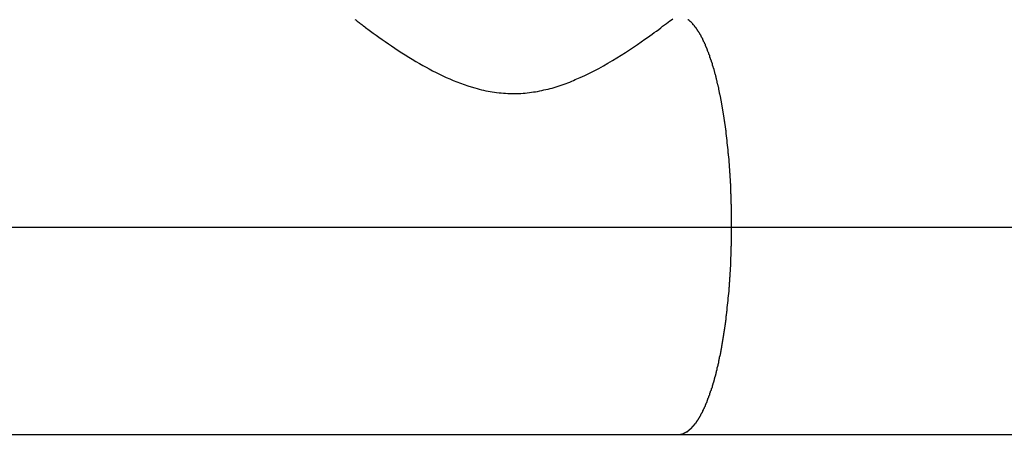
# Model space of a CAD drawing. Extents: x -59 to 59, y -49 to 49.
# Drawn here: x -19 to -18, y 24 to 24 of the extents above; entities that cross this region are included whole.
import ezdxf

# ---------------------------------------------------------------- set-up
doc = ezdxf.new("R2010")
doc.units = 0
doc.layers.get('0').update_dxf_attribs({"linetype": 'CONTINUOUS'})

msp = doc.modelspace()

# ---------------------------------------------------------------- linework, layer by layer
at = {"color": 0}
for points in [[(-18.441, 24.4297), (-18.4401, 24.4291), (-18.4395, 24.4285), (-18.4386, 24.4277), (-18.4377, 24.4271), (-18.4368, 24.4265), (-18.4361, 24.4259), (-18.435, 24.425), (-18.4341, 24.4244), (-18.4331, 24.4236), (-18.4322, 24.423), (-18.431, 24.4221), (-18.4301, 24.4214), (-18.4289, 24.4205), (-18.428, 24.4199), (-18.428, 24.4199), (-18.4252, 24.4178), (-18.4225, 24.4158), (-18.4195, 24.4137), (-18.4167, 24.4116), (-18.4135, 24.4093), (-18.4104, 24.4072), (-18.4071, 24.4049), (-18.404, 24.4028), (-18.4004, 24.4004), (-18.3971, 24.3982), (-18.3935, 24.3958), (-18.3901, 24.3937), (-18.3865, 24.3913), (-18.3829, 24.3892), (-18.3793, 24.3871), (-18.3757, 24.385), (-18.3757, 24.385), (-18.3723, 24.383), (-18.369, 24.3812), (-18.3657, 24.3794), (-18.3624, 24.3776), (-18.3588, 24.3758), (-18.3555, 24.3741), (-18.3519, 24.3724), (-18.3486, 24.3709), (-18.345, 24.3693), (-18.3414, 24.3678), (-18.3378, 24.3663), (-18.3342, 24.365), (-18.3304, 24.3636), (-18.3268, 24.3624), (-18.3232, 24.3612), (-18.3196, 24.3602), (-18.3196, 24.3602), (-18.3172, 24.3596), (-18.3151, 24.359), (-18.3128, 24.3584), (-18.3107, 24.3579), (-18.3083, 24.3573), (-18.3062, 24.357), (-18.3041, 24.3566), (-18.302, 24.3563), (-18.2996, 24.3559), (-18.2975, 24.3556), (-18.2951, 24.3553), (-18.293, 24.3551), (-18.2906, 24.3548), (-18.2885, 24.3548), (-18.2861, 24.3547), (-18.284, 24.3547), (-18.284, 24.3547), (-18.2816, 24.3546), (-18.2795, 24.3546), (-18.2773, 24.3546), (-18.2752, 24.3547), (-18.2729, 24.3547), (-18.2708, 24.3549), (-18.2687, 24.355), (-18.2666, 24.3553), (-18.2644, 24.3555), (-18.2623, 24.3558), (-18.2602, 24.3561), (-18.2581, 24.3564), (-18.256, 24.3567), (-18.2539, 24.3572), (-18.2518, 24.3576), (-18.2497, 24.3582), (-18.2497, 24.3582), (-18.2476, 24.3585), (-18.2455, 24.3591), (-18.2434, 24.3595), (-18.2413, 24.3601), (-18.2392, 24.3607), (-18.2372, 24.3613), (-18.2351, 24.3619), (-18.2333, 24.3627), (-18.2312, 24.3633), (-18.2293, 24.364), (-18.2272, 24.3646), (-18.2254, 24.3655), (-18.2233, 24.3661), (-18.2215, 24.367), (-18.2197, 24.3678), (-18.2179, 24.3687), (-18.2179, 24.3687), (-18.2131, 24.3707), (-18.2083, 24.3729), (-18.2035, 24.3752), (-18.1988, 24.3776), (-18.194, 24.38), (-18.1894, 24.3826), (-18.1849, 24.3853), (-18.1804, 24.388), (-18.1759, 24.3907), (-18.1715, 24.3934), (-18.1672, 24.3961), (-18.1631, 24.3988), (-18.1589, 24.4015), (-18.155, 24.4042), (-18.1511, 24.4069), (-18.1475, 24.4097), (-18.1475, 24.4097), (-18.145, 24.4112), (-18.1426, 24.413), (-18.1402, 24.4146), (-18.138, 24.4164), (-18.1356, 24.4179), (-18.1335, 24.4195), (-18.1314, 24.421), (-18.1295, 24.4227), (-18.1275, 24.424), (-18.1257, 24.4255), (-18.1239, 24.4267), (-18.1223, 24.4281), (-18.1207, 24.4292), (-18.1193, 24.4304)], [(-18.1139, 24.0091), (-18.1113, 24.0094), (-18.1113, 24.0094), (-18.111, 24.0094), (-18.1109, 24.0094), (-18.1106, 24.0094), (-18.1106, 24.0094), (-18.1103, 24.0094), (-18.1103, 24.0094), (-18.11, 24.0094), (-18.11, 24.0096), (-18.1097, 24.0096), (-18.1097, 24.0096), (-18.1094, 24.0096), (-18.1094, 24.0097), (-18.1091, 24.0097), (-18.1091, 24.0097), (-18.1088, 24.0097), (-18.1088, 24.01), (-18.1088, 24.01), (-18.1085, 24.01), (-18.1085, 24.01), (-18.1082, 24.01), (-18.1082, 24.0102), (-18.1079, 24.0102), (-18.1079, 24.0102), (-18.1076, 24.0102), (-18.1076, 24.0105), (-18.1073, 24.0105), (-18.1073, 24.0105), (-18.107, 24.0105), (-18.107, 24.0108), (-18.1067, 24.0108), (-18.1067, 24.0109), (-18.1064, 24.0109), (-18.1064, 24.0112), (-18.1064, 24.0112), (-18.1061, 24.0112), (-18.106, 24.0112), (-18.1057, 24.0112), (-18.1057, 24.0115), (-18.1054, 24.0115), (-18.1054, 24.0115), (-18.1051, 24.0115), (-18.1051, 24.0118), (-18.1048, 24.0118), (-18.1048, 24.0118), (-18.1045, 24.0118), (-18.1045, 24.0121), (-18.1042, 24.0121), (-18.1042, 24.0124), (-18.104, 24.0124), (-18.104, 24.0127), (-18.104, 24.0127), (-18.1037, 24.0127), (-18.1037, 24.0127), (-18.1034, 24.0127), (-18.1034, 24.013), (-18.1031, 24.013), (-18.1031, 24.0133), (-18.1028, 24.0133), (-18.1028, 24.0136), (-18.1025, 24.0136), (-18.1025, 24.0137), (-18.1022, 24.0137), (-18.1022, 24.014), (-18.1019, 24.014), (-18.1019, 24.0143), (-18.1016, 24.0143), (-18.1016, 24.0146), (-18.1016, 24.0146), (-18.1013, 24.0146), (-18.1013, 24.0148), (-18.101, 24.0148), (-18.101, 24.0151), (-18.1007, 24.0151), (-18.1007, 24.0154), (-18.1004, 24.0154), (-18.1004, 24.0157), (-18.1001, 24.0157), (-18.1001, 24.016), (-18.0998, 24.016), (-18.0998, 24.0163), (-18.0995, 24.0163), (-18.0995, 24.0166), (-18.0994, 24.0166), (-18.0994, 24.0169), (-18.0994, 24.0169), (-18.0991, 24.0169), (-18.0991, 24.0172), (-18.0988, 24.0172), (-18.0988, 24.0175), (-18.0985, 24.0175), (-18.0985, 24.0178), (-18.0982, 24.0178), (-18.0982, 24.0181), (-18.0979, 24.0181), (-18.0979, 24.0184), (-18.0976, 24.0184), (-18.0976, 24.0187), (-18.0973, 24.0187), (-18.0973, 24.019), (-18.0972, 24.0192), (-18.0972, 24.0195), (-18.0972, 24.0195), (-18.0969, 24.0195), (-18.0969, 24.0198), (-18.0966, 24.0198), (-18.0966, 24.0201), (-18.0963, 24.0201), (-18.0963, 24.0204), (-18.096, 24.0206), (-18.096, 24.0209), (-18.0957, 24.0209), (-18.0957, 24.0212), (-18.0954, 24.0212), (-18.0954, 24.0215), (-18.0951, 24.0215), (-18.0951, 24.0218), (-18.095, 24.0221), (-18.095, 24.0224), (-18.095, 24.0224), (-18.0947, 24.0224), (-18.0947, 24.0227), (-18.0944, 24.0227), (-18.0944, 24.023), (-18.0941, 24.023), (-18.0941, 24.0233), (-18.0938, 24.0236), (-18.0938, 24.0239), (-18.0935, 24.0239), (-18.0935, 24.0242), (-18.0932, 24.0244), (-18.0932, 24.0247), (-18.0929, 24.0247), (-18.0929, 24.025), (-18.0929, 24.0253), (-18.0929, 24.0256), (-18.0929, 24.0256), (-18.0926, 24.0256), (-18.0926, 24.0259), (-18.0923, 24.0261), (-18.0923, 24.0264), (-18.092, 24.0264), (-18.092, 24.0267), (-18.0919, 24.027), (-18.0919, 24.0273), (-18.0916, 24.0273), (-18.0916, 24.0276), (-18.0913, 24.0279), (-18.0913, 24.0282), (-18.091, 24.0282), (-18.091, 24.0285), (-18.091, 24.0288), (-18.091, 24.0291), (-18.091, 24.0291), (-18.0907, 24.0291), (-18.0907, 24.0294), (-18.0904, 24.0297), (-18.0904, 24.03), (-18.0901, 24.03), (-18.0901, 24.0303), (-18.0899, 24.0306), (-18.0899, 24.0309), (-18.0896, 24.0309), (-18.0896, 24.0312), (-18.0893, 24.0315), (-18.0893, 24.0318), (-18.089, 24.0319), (-18.089, 24.0322), (-18.089, 24.0325), (-18.089, 24.0328), (-18.089, 24.0328), (-18.0887, 24.0328), (-18.0887, 24.0331), (-18.0884, 24.0334), (-18.0884, 24.0337), (-18.0881, 24.0337), (-18.0881, 24.034), (-18.0881, 24.0343), (-18.0881, 24.0346), (-18.0878, 24.0346), (-18.0878, 24.0349), (-18.0875, 24.0352), (-18.0875, 24.0355), (-18.0872, 24.0358), (-18.0872, 24.0361), (-18.0872, 24.0364), (-18.0872, 24.0367), (-18.0872, 24.0367), (-18.0869, 24.0367), (-18.0869, 24.037), (-18.0866, 24.0373), (-18.0866, 24.0376), (-18.0863, 24.0378), (-18.0863, 24.0381), (-18.0863, 24.0384), (-18.0863, 24.0387), (-18.086, 24.0387), (-18.086, 24.039), (-18.0857, 24.0393), (-18.0857, 24.0396), (-18.0854, 24.0399), (-18.0854, 24.0402), (-18.0854, 24.0405), (-18.0854, 24.0408), (-18.0854, 24.0408), (-18.0851, 24.0408), (-18.0851, 24.0411), (-18.0848, 24.0414), (-18.0848, 24.0417), (-18.0845, 24.042), (-18.0845, 24.0423), (-18.0845, 24.0426), (-18.0845, 24.0429), (-18.0842, 24.0432), (-18.0842, 24.0435), (-18.084, 24.0438), (-18.084, 24.0441), (-18.0837, 24.0444), (-18.0837, 24.0447), (-18.0837, 24.045), (-18.0837, 24.0453), (-18.0837, 24.0453), (-18.0834, 24.0456), (-18.0834, 24.0459), (-18.0831, 24.0462), (-18.0831, 24.0465), (-18.0828, 24.0468), (-18.0828, 24.0471), (-18.0827, 24.0474), (-18.0827, 24.0477), (-18.0824, 24.048), (-18.0824, 24.0483), (-18.0822, 24.0486), (-18.0822, 24.0489), (-18.0819, 24.0492), (-18.0819, 24.0495), (-18.0819, 24.0498), (-18.0819, 24.0502), (-18.0819, 24.0502), (-18.0816, 24.0505), (-18.0816, 24.0508), (-18.0813, 24.0511), (-18.0813, 24.0514), (-18.081, 24.0517), (-18.081, 24.052), (-18.081, 24.0523), (-18.081, 24.0527), (-18.0807, 24.053), (-18.0807, 24.0533), (-18.0804, 24.0536), (-18.0804, 24.0539), (-18.0801, 24.0542), (-18.0801, 24.0545), (-18.0801, 24.0548), (-18.0801, 24.0554), (-18.0801, 24.0554), (-18.0798, 24.0557), (-18.0798, 24.056), (-18.0795, 24.0563), (-18.0795, 24.0566), (-18.0792, 24.0569), (-18.0792, 24.0572), (-18.0792, 24.0575), (-18.0792, 24.0581), (-18.0789, 24.0584), (-18.0789, 24.0587), (-18.0787, 24.059), (-18.0787, 24.0596), (-18.0784, 24.0599), (-18.0784, 24.0602), (-18.0784, 24.0605), (-18.0784, 24.0611), (-18.0784, 24.0611), (-18.0781, 24.0614), (-18.0781, 24.0617), (-18.0778, 24.062), (-18.0778, 24.0626), (-18.0775, 24.0629), (-18.0775, 24.0632), (-18.0775, 24.0635), (-18.0775, 24.0641), (-18.0772, 24.0644), (-18.0772, 24.0647), (-18.077, 24.065), (-18.077, 24.0656), (-18.0767, 24.0659), (-18.0767, 24.0662), (-18.0767, 24.0665), (-18.0767, 24.0671), (-18.0767, 24.0671), (-18.0764, 24.0674), (-18.0764, 24.0677), (-18.0761, 24.068), (-18.0761, 24.0686), (-18.0758, 24.0689), (-18.0758, 24.0693), (-18.0758, 24.0696), (-18.0758, 24.0702), (-18.0755, 24.0705), (-18.0755, 24.0708), (-18.0754, 24.0711), (-18.0754, 24.0717), (-18.0751, 24.072), (-18.0751, 24.0726), (-18.0751, 24.0729), (-18.0751, 24.0735), (-18.0751, 24.0735), (-18.0748, 24.0738), (-18.0748, 24.0741), (-18.0745, 24.0744), (-18.0745, 24.075), (-18.0742, 24.0753), (-18.0742, 24.0759), (-18.0742, 24.0762), (-18.0742, 24.0768), (-18.0739, 24.0771), (-18.0739, 24.0776), (-18.0737, 24.0779), (-18.0737, 24.0785), (-18.0734, 24.0788), (-18.0734, 24.0794), (-18.0734, 24.0797), (-18.0734, 24.0803), (-18.0734, 24.0803), (-18.0731, 24.0806), (-18.0731, 24.0812), (-18.0728, 24.0815), (-18.0728, 24.0821), (-18.0725, 24.0824), (-18.0725, 24.083), (-18.0725, 24.0833), (-18.0725, 24.0839), (-18.0722, 24.0842), (-18.0722, 24.0848), (-18.0722, 24.0851), (-18.0722, 24.0857), (-18.0719, 24.086), (-18.0719, 24.0866), (-18.0719, 24.0869), (-18.0719, 24.0875), (-18.0719, 24.0875), (-18.0716, 24.0878), (-18.0716, 24.0884), (-18.0713, 24.0887), (-18.0713, 24.0893), (-18.071, 24.0896), (-18.071, 24.0902), (-18.071, 24.0906), (-18.071, 24.0912), (-18.0707, 24.0915), (-18.0707, 24.0921), (-18.0707, 24.0924), (-18.0707, 24.093), (-18.0704, 24.0933), (-18.0704, 24.0939), (-18.0704, 24.0945), (-18.0704, 24.0951), (-18.0704, 24.0951), (-18.0701, 24.0954), (-18.0701, 24.096), (-18.0698, 24.0963), (-18.0698, 24.0969), (-18.0695, 24.0972), (-18.0695, 24.0978), (-18.0695, 24.0984), (-18.0695, 24.099), (-18.0692, 24.0993), (-18.0692, 24.0999), (-18.0692, 24.1004), (-18.0692, 24.101), (-18.0689, 24.1013), (-18.0689, 24.1019), (-18.0689, 24.1025), (-18.0689, 24.1031), (-18.0689, 24.1031), (-18.0686, 24.1034), (-18.0686, 24.104), (-18.0685, 24.1046), (-18.0685, 24.1052), (-18.0682, 24.1055), (-18.0682, 24.1061), (-18.0682, 24.1067), (-18.0682, 24.1073), (-18.0679, 24.1076), (-18.0679, 24.1082), (-18.0679, 24.1088), (-18.0679, 24.1094), (-18.0676, 24.1097), (-18.0676, 24.1103), (-18.0676, 24.1109), (-18.0676, 24.1115), (-18.0676, 24.1115), (-18.0673, 24.1118), (-18.0673, 24.1124), (-18.0672, 24.113), (-18.0672, 24.1136), (-18.0669, 24.1139), (-18.0669, 24.1145), (-18.0669, 24.1151), (-18.0669, 24.1157), (-18.0666, 24.116), (-18.0666, 24.1166), (-18.0666, 24.1172), (-18.0666, 24.1178), (-18.0663, 24.1184), (-18.0663, 24.119), (-18.0663, 24.1196), (-18.0663, 24.1202), (-18.0663, 24.1202), (-18.066, 24.1205), (-18.066, 24.1211), (-18.066, 24.1217), (-18.066, 24.1223), (-18.0657, 24.1229), (-18.0657, 24.1235), (-18.0657, 24.1241), (-18.0657, 24.1247), (-18.0654, 24.125), (-18.0654, 24.1256), (-18.0654, 24.1262), (-18.0654, 24.1268), (-18.0651, 24.1274), (-18.0651, 24.128), (-18.0651, 24.1286), (-18.0651, 24.1292), (-18.0651, 24.1292), (-18.0648, 24.1296), (-18.0648, 24.1302), (-18.0648, 24.1308), (-18.0648, 24.1314), (-18.0645, 24.132), (-18.0645, 24.1326), (-18.0645, 24.1332), (-18.0645, 24.1338), (-18.0642, 24.1344), (-18.0642, 24.135), (-18.0642, 24.1356), (-18.0642, 24.1362), (-18.0641, 24.1368), (-18.0641, 24.1374), (-18.0641, 24.138), (-18.0641, 24.1386), (-18.0641, 24.1386), (-18.0638, 24.1392), (-18.0638, 24.1398), (-18.0638, 24.1404), (-18.0638, 24.141), (-18.0635, 24.1416), (-18.0635, 24.1422), (-18.0635, 24.1428), (-18.0635, 24.1434), (-18.0632, 24.144), (-18.0632, 24.1446), (-18.0632, 24.1452), (-18.0632, 24.1458), (-18.0631, 24.1464), (-18.0631, 24.147), (-18.0631, 24.1476), (-18.0631, 24.1482), (-18.0631, 24.1482), (-18.0628, 24.1488), (-18.0628, 24.1494), (-18.0628, 24.15), (-18.0628, 24.1506), (-18.0625, 24.1512), (-18.0625, 24.1518), (-18.0625, 24.1524), (-18.0625, 24.153), (-18.0622, 24.1536), (-18.0622, 24.1542), (-18.0622, 24.1548), (-18.0622, 24.1554), (-18.0622, 24.156), (-18.0622, 24.1566), (-18.0622, 24.1572), (-18.0622, 24.1581), (-18.0622, 24.1581), (-18.0619, 24.1587), (-18.0619, 24.1593), (-18.0619, 24.1599), (-18.0619, 24.1605), (-18.0618, 24.1611), (-18.0618, 24.1617), (-18.0618, 24.1623), (-18.0618, 24.1632), (-18.0615, 24.1638), (-18.0615, 24.1644), (-18.0615, 24.165), (-18.0615, 24.1656), (-18.0615, 24.1662), (-18.0615, 24.1668), (-18.0615, 24.1674), (-18.0615, 24.1683), (-18.0615, 24.1683), (-18.0612, 24.1689), (-18.0612, 24.1695), (-18.0612, 24.1701), (-18.0612, 24.1707), (-18.0612, 24.1713), (-18.0612, 24.1719), (-18.0612, 24.1725), (-18.0612, 24.1734), (-18.0609, 24.174), (-18.0609, 24.1746), (-18.0609, 24.1752), (-18.0609, 24.1759), (-18.0609, 24.1765), (-18.0609, 24.1771), (-18.0609, 24.1777), (-18.0609, 24.1786), (-18.0609, 24.1786), (-18.0606, 24.1792), (-18.0606, 24.1798), (-18.0606, 24.1804), (-18.0606, 24.181), (-18.0606, 24.1816), (-18.0606, 24.1822), (-18.0606, 24.1828), (-18.0606, 24.1837), (-18.0604, 24.1843), (-18.0604, 24.1849), (-18.0604, 24.1855), (-18.0604, 24.1864), (-18.0604, 24.187), (-18.0604, 24.1876), (-18.0604, 24.1882), (-18.0604, 24.1891), (-18.0604, 24.1891), (-18.0601, 24.1897), (-18.0601, 24.1903), (-18.0601, 24.1909), (-18.0601, 24.1916), (-18.0601, 24.1922), (-18.0601, 24.1928), (-18.0601, 24.1934), (-18.0601, 24.1943), (-18.0601, 24.1949), (-18.0601, 24.1955), (-18.0601, 24.1961), (-18.0601, 24.197), (-18.0601, 24.1976), (-18.0601, 24.1982), (-18.0601, 24.1988), (-18.0601, 24.1997), (-18.0601, 24.1997), (-18.0599, 24.2003), (-18.0599, 24.2009), (-18.0599, 24.2015), (-18.0599, 24.2023), (-18.0599, 24.2029), (-18.0599, 24.2035), (-18.0599, 24.2041), (-18.0599, 24.205), (-18.0599, 24.2056), (-18.0599, 24.2062), (-18.0599, 24.2068), (-18.0599, 24.2077), (-18.0599, 24.2083), (-18.0599, 24.2089), (-18.0599, 24.2095), (-18.0599, 24.2104), (-18.0599, 24.2104), (-18.0598, 24.211), (-18.0598, 24.2116), (-18.0598, 24.2122), (-18.0598, 24.213), (-18.0598, 24.2136), (-18.0598, 24.2142), (-18.0598, 24.2148), (-18.0598, 24.2157), (-18.0598, 24.2163), (-18.0598, 24.2169), (-18.0598, 24.2175), (-18.0598, 24.2184), (-18.0598, 24.219), (-18.0598, 24.2196), (-18.0598, 24.2202), (-18.0598, 24.2211), (-18.0598, 24.2211), (-18.0598, 24.2217), (-18.0598, 24.2223), (-18.0598, 24.2229), (-18.0598, 24.2238), (-18.0598, 24.2244), (-18.0598, 24.225), (-18.0598, 24.2256), (-18.0598, 24.2265), (-18.0598, 24.2271), (-18.0598, 24.2277), (-18.0598, 24.2283), (-18.0598, 24.2292), (-18.0598, 24.2298), (-18.0598, 24.2304), (-18.0598, 24.231), (-18.0599, 24.2319), (-18.0599, 24.2319), (-18.0599, 24.2325), (-18.0599, 24.2331), (-18.0599, 24.2337), (-18.0599, 24.2345), (-18.0599, 24.2351), (-18.0599, 24.2357), (-18.0599, 24.2363), (-18.0599, 24.2372), (-18.0599, 24.2378), (-18.0599, 24.2384), (-18.0599, 24.239), (-18.0599, 24.2399), (-18.0599, 24.2405), (-18.0599, 24.2411), (-18.0599, 24.2417), (-18.0601, 24.2426), (-18.0601, 24.2426), (-18.0601, 24.2432), (-18.0601, 24.2438), (-18.0601, 24.2444), (-18.0601, 24.2451), (-18.0601, 24.2457), (-18.0601, 24.2463), (-18.0601, 24.2469), (-18.0601, 24.2478), (-18.0601, 24.2484), (-18.0601, 24.249), (-18.0601, 24.2496), (-18.0601, 24.2505), (-18.0601, 24.2511), (-18.0601, 24.2517), (-18.0601, 24.2523), (-18.0604, 24.2532), (-18.0604, 24.2532), (-18.0604, 24.2538), (-18.0604, 24.2544), (-18.0604, 24.255), (-18.0604, 24.2556), (-18.0604, 24.2562), (-18.0604, 24.2568), (-18.0604, 24.2574), (-18.0606, 24.2583), (-18.0606, 24.2589), (-18.0606, 24.2595), (-18.0606, 24.2601), (-18.0606, 24.261), (-18.0606, 24.2616), (-18.0606, 24.2622), (-18.0606, 24.2628), (-18.0609, 24.2637), (-18.0609, 24.2637), (-18.0609, 24.2643), (-18.0609, 24.2649), (-18.0609, 24.2655), (-18.0609, 24.2661), (-18.0609, 24.2667), (-18.0609, 24.2673), (-18.0609, 24.2679), (-18.0612, 24.2688), (-18.0612, 24.2694), (-18.0612, 24.27), (-18.0612, 24.2706), (-18.0612, 24.2713), (-18.0612, 24.2719), (-18.0612, 24.2725), (-18.0612, 24.2731), (-18.0615, 24.274), (-18.0615, 24.274), (-18.0615, 24.2746), (-18.0615, 24.2752), (-18.0615, 24.2758), (-18.0615, 24.2764), (-18.0615, 24.277), (-18.0615, 24.2776), (-18.0615, 24.2782), (-18.0618, 24.279), (-18.0618, 24.2796), (-18.0618, 24.2802), (-18.0618, 24.2808), (-18.0619, 24.2814), (-18.0619, 24.282), (-18.0619, 24.2826), (-18.0619, 24.2832), (-18.0622, 24.2841), (-18.0622, 24.2841), (-18.0622, 24.2847), (-18.0622, 24.2853), (-18.0622, 24.2859), (-18.0622, 24.2865), (-18.0622, 24.2871), (-18.0622, 24.2877), (-18.0622, 24.2883), (-18.0625, 24.2889), (-18.0625, 24.2895), (-18.0625, 24.2901), (-18.0625, 24.2907), (-18.0628, 24.2913), (-18.0628, 24.2919), (-18.0628, 24.2925), (-18.0628, 24.2931), (-18.0631, 24.294), (-18.0631, 24.294), (-18.0631, 24.2946), (-18.0631, 24.2952), (-18.0631, 24.2958), (-18.0632, 24.2964), (-18.0632, 24.297), (-18.0632, 24.2976), (-18.0632, 24.2982), (-18.0635, 24.2988), (-18.0635, 24.2994), (-18.0635, 24.3), (-18.0635, 24.3006), (-18.0638, 24.3012), (-18.0638, 24.3018), (-18.0638, 24.3024), (-18.0638, 24.303), (-18.0641, 24.3037), (-18.0641, 24.3037), (-18.0641, 24.304), (-18.0641, 24.3046), (-18.0641, 24.3052), (-18.0642, 24.3058), (-18.0642, 24.3064), (-18.0642, 24.307), (-18.0642, 24.3076), (-18.0645, 24.3082), (-18.0645, 24.3088), (-18.0645, 24.3094), (-18.0645, 24.31), (-18.0648, 24.3106), (-18.0648, 24.3112), (-18.0648, 24.3118), (-18.0648, 24.3124), (-18.0651, 24.313), (-18.0651, 24.313), (-18.0651, 24.3133), (-18.0651, 24.3139), (-18.0651, 24.3145), (-18.0654, 24.3151), (-18.0654, 24.3157), (-18.0654, 24.3163), (-18.0654, 24.3169), (-18.0657, 24.3175), (-18.0657, 24.3179), (-18.0657, 24.3185), (-18.0657, 24.3191), (-18.066, 24.3197), (-18.066, 24.3203), (-18.066, 24.3209), (-18.066, 24.3215), (-18.0663, 24.3221), (-18.0663, 24.3221), (-18.0663, 24.3224), (-18.0663, 24.323), (-18.0663, 24.3236), (-18.0666, 24.3242), (-18.0666, 24.3245), (-18.0666, 24.3251), (-18.0666, 24.3257), (-18.0669, 24.3263), (-18.0669, 24.3266), (-18.0669, 24.3272), (-18.0669, 24.3278), (-18.0672, 24.3284), (-18.0672, 24.329), (-18.0673, 24.3296), (-18.0673, 24.3302), (-18.0676, 24.3308), (-18.0676, 24.3308), (-18.0676, 24.3311), (-18.0676, 24.3317), (-18.0676, 24.3322), (-18.0679, 24.3328), (-18.0679, 24.3331), (-18.0679, 24.3337), (-18.0679, 24.3343), (-18.0682, 24.3349), (-18.0682, 24.3352), (-18.0682, 24.3358), (-18.0682, 24.3364), (-18.0685, 24.337), (-18.0685, 24.3373), (-18.0686, 24.3379), (-18.0686, 24.3385), (-18.0689, 24.3391), (-18.0689, 24.3391), (-18.0689, 24.3394), (-18.0689, 24.34), (-18.0689, 24.3403), (-18.0692, 24.3409), (-18.0692, 24.3412), (-18.0692, 24.3418), (-18.0692, 24.3424), (-18.0695, 24.343), (-18.0695, 24.3433), (-18.0695, 24.3439), (-18.0695, 24.3444), (-18.0698, 24.345), (-18.0698, 24.3453), (-18.0701, 24.3459), (-18.0701, 24.3465), (-18.0704, 24.3471), (-18.0704, 24.3471), (-18.0704, 24.3474), (-18.0704, 24.348), (-18.0704, 24.3483), (-18.0707, 24.3489), (-18.0707, 24.3492), (-18.0707, 24.3498), (-18.0707, 24.3502), (-18.071, 24.3508), (-18.071, 24.3511), (-18.071, 24.3517), (-18.071, 24.352), (-18.0713, 24.3526), (-18.0713, 24.3529), (-18.0716, 24.3535), (-18.0716, 24.3541), (-18.0719, 24.3547), (-18.0719, 24.3547), (-18.0719, 24.355), (-18.0719, 24.3556), (-18.0719, 24.3559), (-18.0722, 24.3565), (-18.0722, 24.3568), (-18.0722, 24.3574), (-18.0722, 24.3577), (-18.0725, 24.3583), (-18.0725, 24.3586), (-18.0725, 24.3592), (-18.0725, 24.3595), (-18.0728, 24.3601), (-18.0728, 24.3604), (-18.0731, 24.361), (-18.0731, 24.3613), (-18.0734, 24.3619), (-18.0734, 24.3619), (-18.0734, 24.3622), (-18.0734, 24.3625), (-18.0734, 24.3628), (-18.0737, 24.3634), (-18.0737, 24.3637), (-18.0739, 24.3643), (-18.0739, 24.3646), (-18.0742, 24.3652), (-18.0742, 24.3655), (-18.0742, 24.366), (-18.0742, 24.3663), (-18.0745, 24.3669), (-18.0745, 24.3672), (-18.0748, 24.3678), (-18.0748, 24.3681), (-18.0751, 24.3687), (-18.0751, 24.3687), (-18.0751, 24.369), (-18.0751, 24.3693), (-18.0751, 24.3696), (-18.0754, 24.3702), (-18.0754, 24.3705), (-18.0755, 24.371), (-18.0755, 24.3713), (-18.0758, 24.3719), (-18.0758, 24.3722), (-18.0758, 24.3725), (-18.0758, 24.3728), (-18.0761, 24.3734), (-18.0761, 24.3737), (-18.0764, 24.3743), (-18.0764, 24.3746), (-18.0767, 24.3752), (-18.0767, 24.3752), (-18.0767, 24.3755), (-18.0767, 24.3758), (-18.0767, 24.3761), (-18.077, 24.3767), (-18.077, 24.377), (-18.0772, 24.3773), (-18.0772, 24.3776), (-18.0775, 24.3782), (-18.0775, 24.3785), (-18.0775, 24.3788), (-18.0775, 24.3791), (-18.0778, 24.3797), (-18.0778, 24.38), (-18.0781, 24.3803), (-18.0781, 24.3806), (-18.0784, 24.3812), (-18.0784, 24.3812), (-18.0784, 24.3815), (-18.0784, 24.3818), (-18.0784, 24.3821), (-18.0787, 24.3824), (-18.0787, 24.3827), (-18.0789, 24.383), (-18.0789, 24.3833), (-18.0792, 24.3839), (-18.0792, 24.3842), (-18.0792, 24.3845), (-18.0792, 24.3848), (-18.0795, 24.3853), (-18.0795, 24.3856), (-18.0798, 24.3859), (-18.0798, 24.3862), (-18.0801, 24.3868), (-18.0801, 24.3868), (-18.0801, 24.3871), (-18.0801, 24.3874), (-18.0801, 24.3877), (-18.0804, 24.388), (-18.0804, 24.3883), (-18.0807, 24.3886), (-18.0807, 24.3889), (-18.081, 24.3894), (-18.081, 24.3897), (-18.081, 24.39), (-18.081, 24.3903), (-18.0813, 24.3906), (-18.0813, 24.3909), (-18.0816, 24.3912), (-18.0816, 24.3915), (-18.0819, 24.3921), (-18.0819, 24.3921), (-18.0819, 24.3924), (-18.0819, 24.3927), (-18.0819, 24.393), (-18.0822, 24.3933), (-18.0822, 24.3936), (-18.0824, 24.3939), (-18.0824, 24.3942), (-18.0827, 24.3945), (-18.0827, 24.3948), (-18.0828, 24.3951), (-18.0828, 24.3954), (-18.0831, 24.3957), (-18.0831, 24.396), (-18.0834, 24.3963), (-18.0834, 24.3966), (-18.0837, 24.397), (-18.0837, 24.397), (-18.0837, 24.397), (-18.0837, 24.3973), (-18.0837, 24.3976), (-18.084, 24.3979), (-18.084, 24.3982), (-18.0842, 24.3985), (-18.0842, 24.3988), (-18.0845, 24.3991), (-18.0845, 24.3993), (-18.0845, 24.3996), (-18.0845, 24.3999), (-18.0848, 24.4002), (-18.0848, 24.4005), (-18.0851, 24.4008), (-18.0851, 24.4011), (-18.0854, 24.4014), (-18.0854, 24.4014), (-18.0854, 24.4014), (-18.0854, 24.4017), (-18.0854, 24.402), (-18.0857, 24.4023), (-18.0857, 24.4026), (-18.086, 24.4029), (-18.086, 24.4032), (-18.0863, 24.4035), (-18.0863, 24.4035), (-18.0863, 24.4038), (-18.0863, 24.4041), (-18.0866, 24.4044), (-18.0866, 24.4047), (-18.0869, 24.405), (-18.0869, 24.4053), (-18.0872, 24.4056), (-18.0872, 24.4056), (-18.0872, 24.4056), (-18.0872, 24.4059), (-18.0872, 24.4062), (-18.0875, 24.4065), (-18.0875, 24.4065), (-18.0878, 24.4068), (-18.0878, 24.4071), (-18.0881, 24.4074), (-18.0881, 24.4074), (-18.0881, 24.4077), (-18.0881, 24.408), (-18.0884, 24.4083), (-18.0884, 24.4086), (-18.0887, 24.4089), (-18.0887, 24.4092), (-18.089, 24.4095), (-18.089, 24.4095), (-18.089, 24.4095), (-18.089, 24.4098), (-18.089, 24.4101), (-18.0893, 24.4104), (-18.0893, 24.4104), (-18.0896, 24.4107), (-18.0896, 24.411), (-18.0899, 24.4113), (-18.0899, 24.4113), (-18.0901, 24.4116), (-18.0901, 24.4119), (-18.0904, 24.4122), (-18.0904, 24.4123), (-18.0907, 24.4126), (-18.0907, 24.4129), (-18.091, 24.4132), (-18.091, 24.4132), (-18.091, 24.4132), (-18.091, 24.4135), (-18.091, 24.4136), (-18.0913, 24.4139), (-18.0913, 24.4139), (-18.0916, 24.4142), (-18.0916, 24.4145), (-18.0919, 24.4148), (-18.0919, 24.4148), (-18.092, 24.4151), (-18.092, 24.4154), (-18.0923, 24.4157), (-18.0923, 24.4157), (-18.0926, 24.416), (-18.0926, 24.4163), (-18.0929, 24.4166), (-18.0929, 24.4166), (-18.0929, 24.4166), (-18.0929, 24.4169), (-18.0929, 24.4169), (-18.0932, 24.4172), (-18.0932, 24.4172), (-18.0935, 24.4175), (-18.0935, 24.4178), (-18.0938, 24.4181), (-18.0938, 24.4181), (-18.0941, 24.4184), (-18.0941, 24.4186), (-18.0944, 24.4189), (-18.0944, 24.4189), (-18.0947, 24.4192), (-18.0947, 24.4195), (-18.095, 24.4198), (-18.095, 24.4198), (-18.095, 24.4198), (-18.0951, 24.4201), (-18.0951, 24.4201), (-18.0954, 24.4204), (-18.0954, 24.4204), (-18.0957, 24.4207), (-18.0957, 24.421), (-18.096, 24.4213), (-18.096, 24.4213), (-18.0963, 24.4216), (-18.0963, 24.4216), (-18.0966, 24.4219), (-18.0966, 24.4219), (-18.0969, 24.4222), (-18.0969, 24.4225), (-18.0972, 24.4228), (-18.0972, 24.4228), (-18.0972, 24.4228), (-18.0973, 24.4231), (-18.0973, 24.4231), (-18.0976, 24.4234), (-18.0976, 24.4234), (-18.0979, 24.4237), (-18.0979, 24.4237), (-18.0982, 24.424), (-18.0982, 24.424), (-18.0985, 24.4243), (-18.0985, 24.4243), (-18.0988, 24.4246), (-18.0988, 24.4246), (-18.0991, 24.4249), (-18.0991, 24.4251), (-18.0994, 24.4254), (-18.0994, 24.4254), (-18.0994, 24.4254), (-18.0994, 24.4255), (-18.0994, 24.4255), (-18.0997, 24.4258), (-18.0997, 24.4258), (-18.1, 24.4261), (-18.1, 24.4261), (-18.1003, 24.4264), (-18.1003, 24.4264), (-18.1004, 24.4267), (-18.1004, 24.4267), (-18.1007, 24.427), (-18.1007, 24.427), (-18.101, 24.4273), (-18.101, 24.4273), (-18.1013, 24.4276), (-18.1013, 24.4276), (-18.1013, 24.4276), (-18.1016, 24.4276), (-18.1016, 24.4276), (-18.1019, 24.4279), (-18.1019, 24.4279), (-18.1022, 24.4282), (-18.1022, 24.4282), (-18.1025, 24.4285), (-18.1025, 24.4285), (-18.1028, 24.4286), (-18.1028, 24.4286), (-18.1031, 24.4289), (-18.1031, 24.4289), (-18.1034, 24.4292), (-18.1037, 24.4292), (-18.104, 24.4295)], [(22.1632, 24.2186), (-54.5256, 24.2186)], [(22.1632, 24.2186), (-54.5256, 24.2186)], [(22.1632, 24.2186), (-54.5256, 24.2186)], [(22.1632, 24.2186), (-54.5256, 24.2186)], [(22.1632, 24.2186), (-54.5256, 24.2186)], [(22.1632, 24.2186), (-54.5256, 24.2186)], [(22.1632, 24.2186), (-54.5256, 24.2186)], [(22.1632, 24.2186), (-54.5256, 24.2186)], [(22.1632, 24.2186), (-54.5256, 24.2186)], [(22.1632, 24.2186), (-54.5256, 24.2186)], [(22.1632, 24.2186), (-54.5256, 24.2186)], [(22.1632, 24.2186), (-54.5256, 24.2186)], [(22.1632, 24.2186), (-54.5256, 24.2186)], [(22.1632, 24.2186), (-54.5256, 24.2186)], [(22.1632, 24.2186), (-54.5256, 24.2186)], [(22.1632, 24.2186), (-54.5256, 24.2186)], [(22.1632, 24.2186), (-54.5256, 24.2186)], [(22.1632, 24.2186), (-54.5256, 24.2186)], [(22.1632, 24.2186), (-54.5256, 24.2186)], [(22.1632, 24.2186), (-54.5256, 24.2186)], [(22.1632, 24.2186), (-54.5256, 24.2186)], [(-38.0139, 24.0091), (-18.1139, 24.0091)], [(-38.0139, 24.0091), (-18.1139, 24.0091)], [(-38.0139, 24.0091), (-18.1139, 24.0091)], [(-38.0139, 24.0091), (-18.1139, 24.0091)], [(-38.0139, 24.0091), (-18.1139, 24.0091)], [(-38.0139, 24.0091), (-18.1139, 24.0091)], [(-38.0139, 24.0091), (-18.1139, 24.0091)], [(-38.0139, 24.0091), (-18.1139, 24.0091)], [(-38.0139, 24.0091), (-18.1139, 24.0091)], [(-38.0139, 24.0091), (-18.1139, 24.0091)], [(-38.0139, 24.0091), (-18.1139, 24.0091)], [(-38.0139, 24.0091), (-18.1139, 24.0091)], [(-38.0139, 24.0091), (-18.1139, 24.0091)], [(-38.0139, 24.0091), (-18.1139, 24.0091)], [(-38.0139, 24.0091), (-18.1139, 24.0091)], [(-38.0139, 24.0091), (-18.1139, 24.0091)], [(-38.0139, 24.0091), (-18.1139, 24.0091)], [(-38.0139, 24.0091), (-18.1139, 24.0091)], [(-38.0139, 24.0091), (-18.1139, 24.0091)], [(-38.0139, 24.0091), (-18.1139, 24.0091)], [(-38.0139, 24.0091), (-18.1139, 24.0091)], [(-18.1139, 24.0091), (-18.1139, 24.0091)], [(-18.1139, 24.0091), (-18.1139, 24.0091)], [(-18.1139, 24.0091), (-17.4807, 24.0091)], [(-18.1139, 24.0091), (-17.4807, 24.0091)], [(-18.1139, 24.0091), (-17.4807, 24.0091)], [(-18.1139, 24.0091), (-17.4807, 24.0091)], [(-18.1139, 24.0091), (-17.4807, 24.0091)], [(-18.1139, 24.0091), (-17.4807, 24.0091)], [(-18.1139, 24.0091), (-17.4807, 24.0091)], [(-18.1139, 24.0091), (-17.4807, 24.0091)], [(-18.1139, 24.0091), (-17.4807, 24.0091)], [(-18.1139, 24.0091), (-17.4807, 24.0091)], [(-18.1139, 24.0091), (-17.4807, 24.0091)], [(-18.1139, 24.0091), (-17.4807, 24.0091)], [(-18.1139, 24.0091), (-17.4807, 24.0091)], [(-18.1139, 24.0091), (-17.4807, 24.0091)], [(-18.1139, 24.0091), (-17.4807, 24.0091)], [(-18.1139, 24.0091), (-17.4807, 24.0091)], [(-18.1139, 24.0091), (-17.4807, 24.0091)], [(-18.1139, 24.0091), (-17.4807, 24.0091)], [(-18.1139, 24.0091), (-17.4807, 24.0091)], [(-18.1139, 24.0091), (-17.4807, 24.0091)], [(-18.1139, 24.0091), (-17.4807, 24.0091)]]:
    msp.add_lwpolyline(points, dxfattribs=at)

doc.saveas('drawing.dxf')
